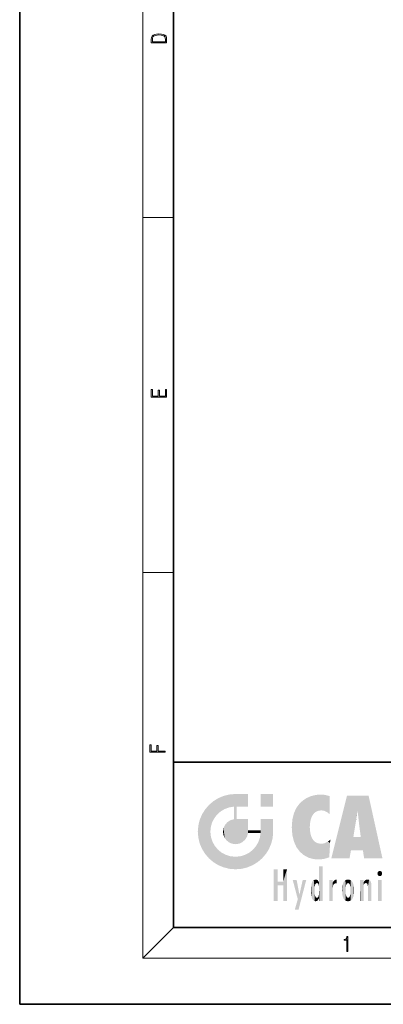
# Model space of a CAD drawing. Extents: x 0 to 210, y 0 to 297.
# Drawn here: x 0 to 47, y 0 to 128 of the extents above; entities that cross this region are included whole.
import ezdxf

# ---------------------------------------------------------------- set-up
doc = ezdxf.new("R2010")
doc.units = 0

msp = doc.modelspace()

# ---------------------------------------------------------------- linework, layer by layer
at = {"color": 7, "lineweight": 35}
for p, q in [((0, 297), (0, 0)), ((20, 287), (20, 10)), ((20, 31.5), (20, 10)), ((20, 31.5), (200, 31.5)), ((20, 10), (200, 10)), ((20, 10), (200, 10)), ((0, 0), (210, 0))]:
    msp.add_line(p, q, dxfattribs=at)
at = {"color": 7, "lineweight": 13}
for p, q in [((16, 291), (16, 6)), ((16, 102.33), (20, 102.33)), ((16, 56.17), (20, 56.17)), ((20, 10), (16, 6)), ((204, 6), (16, 6))]:
    msp.add_line(p, q, dxfattribs=at)
for points in [[(17.09, 125.37), (17.09, 125.02), (19.09, 125.02), (19.09, 125.43), (19.08, 125.68), (19.01, 125.88), (18.87, 126.01), (18.67, 126.11), (18.41, 126.17), (18.09, 126.19), (17.79, 126.17), (17.54, 126.12), (17.35, 126.03), (17.2, 125.91), (17.11, 125.71), (17.09, 125.47)], [(18.93, 125.15), (17.26, 125.15), (17.26, 125.43), (17.27, 125.66), (17.35, 125.83), (17.47, 125.93), (17.63, 125.99), (17.84, 126.04), (18.09, 126.05), (18.36, 126.04), (18.58, 125.99), (18.74, 125.92), (18.85, 125.82), (18.92, 125.66), (18.93, 125.44)], [(19.09, 78.94), (19.09, 79.95), (18.93, 79.95), (18.93, 79.08), (18.15, 79.08), (18.15, 79.85), (17.98, 79.85), (17.98, 79.08), (17.26, 79.08), (17.26, 79.93), (17.09, 79.93), (17.09, 78.94)], [(18.92, 32.78), (18.92, 32.92), (17.97, 32.92), (17.97, 33.66), (17.81, 33.66), (17.81, 32.92), (17.09, 32.92), (17.09, 33.73), (16.92, 33.73), (16.92, 32.78)], [(42.5, 6.87), (42.64, 6.87), (42.64, 8.82), (42.52, 8.82), (42.49, 8.64), (42.42, 8.52), (42.31, 8.45), (42.15, 8.44), (42.14, 8.44), (42.14, 8.32), (42.16, 8.32), (42.37, 8.34), (42.5, 8.42)]]:
    msp.add_lwpolyline(points, close=True, dxfattribs=at)
at = {"color": 114, "lineweight": 5}
for points in [[(25.79, 26.8), (26.13, 25.1), (26.49, 27.1), (26.65, 25.4)], [(27.24, 27.28), (26.49, 27.1), (27.24, 25.61), (26.65, 25.4)], [(27.24, 27.28), (27.24, 25.61), (28.04, 27.35), (27.86, 25.71)], [(28.21, 24.08), (28.04, 27.35), (28.04, 20.82), (27.86, 25.71)], [(28.16, 27.35), (28.08, 27.35), (28.21, 24.08), (28.04, 27.35)], [(28.35, 27.35), (28.16, 27.35), (28.23, 25.71), (28.21, 25.71)], [(28.21, 25.71), (28.16, 27.35), (28.21, 24.1), (28.21, 24.08)], [(28.35, 27.35), (28.23, 25.71), (28.85, 27.35), (28.94, 25.71)], [(29.65, 27.35), (28.85, 27.35), (29.39, 25.71), (28.94, 25.71)], [(29.65, 27.35), (29.39, 25.71), (29.63, 25.71), (29.56, 25.71)], [(29.65, 27.35), (29.63, 25.71), (29.67, 25.71)], [(29.67, 27.35), (29.65, 27.35), (29.67, 25.73), (29.67, 25.71)], [(29.67, 27.35), (29.67, 25.73), (29.67, 27.04), (29.67, 26.53)], [(29.67, 27.35), (29.67, 27.04), (29.67, 27.31), (29.67, 27.23)], [(32.93, 27.35), (32.93, 25.72), (31.3, 27.35), (31.3, 25.72)], [(32.93, 27.35), (31.3, 27.35), (32.93, 27.35)], [(37.28, 26.82), (37.49, 19.08), (37.76, 27.04)], [(37.49, 19.08), (37.69, 23.05), (37.76, 27.04), (37.71, 23.48)], [(37.76, 27.04), (37.71, 23.48), (37.79, 23.92)], [(38.23, 27.17), (37.76, 27.04), (37.87, 24.2), (37.79, 23.92)], [(38.23, 27.17), (37.87, 24.2), (38.11, 24.68), (37.99, 24.47)], [(38.23, 27.17), (38.11, 24.68), (38.69, 27.25), (38.26, 24.86)], [(38.26, 24.86), (38.51, 25.05), (38.69, 27.25), (38.81, 25.17)], [(38.69, 27.25), (38.81, 25.17), (39.08, 27.28), (39.18, 25.22)], [(39.08, 27.28), (39.18, 25.22), (39.68, 27.23), (39.59, 25.16)], [(39.68, 27.23), (39.59, 25.16), (39.97, 24.97)], [(40.25, 27.08), (39.68, 27.23), (40.25, 24.74), (39.97, 24.97)], [(40.25, 27.08), (40.25, 24.74), (40.25, 25.91), (40.25, 24.76)], [(40.25, 27.08), (40.25, 25.91), (40.25, 26.91), (40.25, 26.64)], [(40.25, 27.08), (40.25, 26.91), (40.25, 27.02)], [(42.85, 18.97), (42.52, 27.13), (40.48, 18.97)], [(45.33, 27.13), (42.52, 27.13), (44.07, 23.65), (43.9, 25.18)], [(43.9, 25.18), (42.52, 27.13), (43.04, 20.02), (42.85, 18.97)], [(45.33, 27.13), (44.07, 23.65), (44.09, 23.48), (44.07, 23.59)], [(45.33, 27.13), (44.09, 23.48), (44.21, 22.54), (44.12, 23.22)], [(45.33, 27.13), (44.21, 22.54), (44.32, 21.75), (44.31, 21.76)], [(45.33, 27.13), (44.32, 21.75), (44.75, 18.97), (44.59, 20.02)], [(45.33, 27.13), (44.75, 18.97), (47.13, 18.97)], [(24.58, 18.99), (24.58, 25.91), (24.09, 25.34)], [(25.15, 26.4), (24.58, 25.91), (24.84, 23.09), (24.77, 22.45)], [(25.15, 18.5), (24.77, 22.45), (24.58, 18.99), (24.58, 25.91)], [(25.15, 26.4), (24.84, 23.09), (25.3, 24.22), (25.01, 23.68)], [(25.15, 26.4), (25.3, 24.22), (25.79, 26.8)], [(25.3, 24.22), (25.67, 24.7), (25.79, 26.8), (26.13, 25.1)], [(28.04, 20.82), (27.86, 25.71), (27.86, 25.69)], [(28.04, 20.82), (27.86, 25.69), (27.86, 24.38), (27.86, 24.89)], [(28.21, 25.71), (28.21, 24.1), (28.21, 25.41), (28.21, 24.9)], [(28.21, 25.71), (28.21, 25.41), (28.21, 25.68), (28.21, 25.59)], [(35.94, 25.54), (35.95, 20.45), (36.34, 26.08), (36.38, 19.86)], [(36.34, 26.08), (36.38, 19.86), (36.8, 26.51), (36.9, 19.41)], [(36.8, 26.51), (36.9, 19.41), (37.28, 26.82), (37.49, 19.08)], [(23.21, 23.25), (23.39, 20.9), (23.39, 24), (23.69, 24.7)], [(23.39, 20.9), (23.69, 20.2), (23.69, 24.7), (24.09, 19.56)], [(23.69, 24.7), (24.09, 19.56), (24.09, 25.34), (24.58, 18.99)], [(28.04, 20.82), (27.86, 24.38), (27.86, 24.11), (27.86, 24.19)], [(35.42, 24.01), (35.63, 21.17), (35.63, 24.85), (35.95, 20.45)], [(35.63, 24.85), (35.95, 20.45), (35.94, 25.54)], [(43.9, 25.18), (43.04, 20.02), (43.35, 21.79), (43.35, 21.75)], [(43.9, 25.18), (43.35, 21.79), (43.39, 22.04), (43.37, 21.86)], [(43.9, 25.18), (43.39, 22.04), (43.66, 23.63), (43.48, 22.54)], [(43.9, 25.18), (43.66, 23.63), (43.78, 24.42), (43.66, 23.65)], [(23.14, 22.45), (23.21, 21.66), (23.21, 23.25), (23.39, 20.9)], [(26.48, 22.93), (26.63, 21.63), (26.69, 23.36), (26.89, 21.3)], [(26.69, 23.36), (26.89, 21.3), (27, 23.7), (27.22, 21.04)], [(27, 23.7), (27.22, 21.04), (27.4, 23.95), (27.61, 20.88)], [(27.4, 23.95), (27.61, 20.88), (27.86, 24.07)], [(28.04, 20.82), (27.86, 24.11), (27.61, 20.88), (27.86, 24.07)], [(28.52, 20.89), (28.25, 24.08), (28.04, 20.82), (28.21, 24.08)], [(28.52, 20.89), (28.49, 24.08), (28.25, 24.08), (28.32, 24.08)], [(28.52, 20.89), (28.94, 21.1), (28.49, 24.08), (28.94, 24.08)], [(29.66, 24.08), (28.94, 24.08), (29.29, 21.41), (28.94, 21.1)], [(29.66, 24.08), (29.29, 21.41), (29.66, 22.27), (29.54, 21.81)], [(29.67, 24.08), (29.66, 24.08), (29.67, 22.63), (29.66, 22.27)], [(29.67, 24.08), (29.67, 22.63), (29.67, 23.35), (29.67, 22.64)], [(29.67, 24.08), (29.67, 23.35), (29.67, 23.97), (29.67, 23.81)], [(29.67, 24.08), (29.67, 23.97), (29.67, 24.05)], [(31.5, 18.99), (31.34, 24.08), (31.3, 24.07), (31.3, 24.08)], [(31.5, 18.99), (31.3, 24.07), (31.3, 22.9), (31.3, 23.35)], [(31.5, 18.99), (31.42, 24.08), (31.34, 24.08)], [(31.99, 19.56), (31.61, 24.08), (31.5, 18.99), (31.42, 24.08)], [(32.39, 20.2), (32.12, 24.08), (31.99, 19.56), (31.61, 24.08)], [(32.92, 24.08), (32.12, 24.08), (32.68, 20.9), (32.39, 20.2)], [(32.92, 24.08), (32.68, 20.9), (32.93, 22.45), (32.87, 21.66)], [(32.93, 23.96), (32.93, 24.04), (32.92, 24.08), (32.93, 24.08)], [(32.93, 23.96), (32.92, 24.08), (32.93, 23.77), (32.93, 22.45)], [(32.93, 23.27), (32.93, 23.77), (32.93, 22.47), (32.93, 22.45)], [(35.35, 23), (35.42, 22.02), (35.42, 24.01), (35.63, 21.17)], [(38.14, 18.89), (37.71, 22.61), (37.49, 19.08), (37.69, 23.05)], [(25.03, 21.18), (24.84, 21.79), (25.15, 18.5), (24.77, 22.45)], [(26.41, 22.45), (26.47, 22.02), (26.48, 22.93), (26.63, 21.63)], [(29.67, 22.63), (29.66, 22.27), (29.71, 22.63), (29.67, 22.27)], [(30.48, 22.27), (29.71, 22.63), (29.67, 22.27)], [(30.48, 22.27), (29.98, 22.63), (29.71, 22.63), (29.79, 22.63)], [(30.48, 22.27), (30.98, 22.27), (29.98, 22.63), (30.49, 22.63)], [(31.29, 22.63), (30.49, 22.63), (31.17, 22.27), (30.98, 22.27)], [(31.5, 18.99), (31.29, 22.27), (30.99, 21.07), (31.2, 21.65)], [(31.29, 22.63), (31.17, 22.27), (31.29, 22.27), (31.25, 22.27)], [(31.5, 18.99), (31.3, 22.66), (31.29, 22.27), (31.3, 22.63)], [(31.29, 22.63), (31.29, 22.27), (31.3, 22.63)], [(31.5, 18.99), (31.3, 22.9), (31.3, 22.66), (31.3, 22.74)], [(37.87, 21.87), (37.79, 22.16), (38.14, 18.89), (37.71, 22.61)], [(37.87, 21.87), (38.14, 18.89), (37.98, 21.61)], [(25.33, 20.63), (25.03, 21.18), (25.79, 18.1), (25.15, 18.5)], [(25.33, 20.63), (25.79, 18.1), (25.73, 20.14)], [(30.68, 20.54), (30.28, 20.09), (30.93, 18.5), (30.29, 18.1)], [(30.68, 20.54), (30.93, 18.5), (30.99, 21.07)], [(31.5, 18.99), (30.99, 21.07), (30.93, 18.5)], [(38.14, 18.89), (38.1, 21.41), (37.98, 21.61)], [(38.83, 18.83), (38.25, 21.23), (38.14, 18.89), (38.1, 21.41)], [(38.78, 20.93), (38.49, 21.05), (38.83, 18.83), (38.25, 21.23)], [(39.13, 20.88), (38.78, 20.93), (39.54, 18.9), (38.83, 18.83)], [(39.13, 20.88), (39.54, 18.9), (39.41, 20.9)], [(39.41, 20.9), (39.54, 18.9), (39.65, 20.96), (40.22, 19.12)], [(39.65, 20.96), (40.22, 19.12), (40.05, 21.17), (40.33, 20.97)], [(40.05, 21.17), (40.33, 20.97), (40.35, 21.4), (40.34, 21.24)], [(40.28, 20.26), (40.33, 20.97), (40.22, 19.14), (40.22, 19.12)], [(40.35, 21.4), (40.34, 21.24), (40.35, 21.35)], [(44.59, 20.02), (43.4, 21.75), (43.04, 20.02), (43.35, 21.75)], [(44.59, 20.02), (44.22, 21.75), (43.4, 21.75), (44.08, 21.75)], [(44.59, 20.02), (44.32, 21.75), (44.22, 21.75), (44.28, 21.75)], [(25.73, 20.14), (25.79, 18.1), (26.21, 19.74), (26.49, 17.81)], [(26.21, 19.74), (26.49, 17.81), (26.77, 19.44), (27.24, 17.62)], [(26.77, 19.44), (27.24, 17.62), (27.38, 19.25), (28.04, 17.56)], [(27.38, 19.25), (28.04, 17.56), (28.04, 19.19)], [(28.04, 19.19), (28.04, 17.56), (28.67, 19.25), (28.83, 17.62)], [(28.67, 19.25), (28.83, 17.62), (29.27, 19.43), (29.59, 17.81)], [(29.27, 19.43), (29.59, 17.81), (29.81, 19.71), (30.29, 18.1)], [(29.81, 19.71), (30.29, 18.1), (30.28, 20.09)], [(38.9, 15.11), (38.89, 17.9), (38.94, 17.94), (38.89, 17.94)], [(38.9, 15.11), (38.94, 17.94), (38.91, 14.82)], [(38.95, 13.45), (38.91, 14.82), (39.19, 17.94), (38.94, 17.94)], [(38.95, 13.45), (39.19, 17.94), (39.05, 13.45)], [(39.3, 13.45), (39.05, 13.45), (39.29, 17.94), (39.19, 17.94)], [(39.3, 13.45), (39.29, 17.94), (39.35, 17.94)], [(39.35, 13.45), (39.3, 13.45), (39.35, 17.91), (39.35, 17.94)], [(33.5, 15.94), (33.5, 13.45), (33.5, 17.53), (33.01, 13.45)], [(33.5, 17.53), (33.01, 13.45), (33.01, 17.53)], [(34.72, 17.53), (34.23, 15.47), (34.23, 15.94), (33.5, 15.47)], [(34.72, 13.45), (34.23, 13.45), (34.72, 17.53), (34.23, 15.47)], [(34.72, 17.53), (34.23, 15.94), (34.23, 17.53)], [(38.89, 15.3), (38.88, 15.9), (38.89, 17.08)], [(38.9, 15.11), (38.89, 17.63), (38.89, 17.9), (38.89, 17.82)], [(38.9, 15.11), (38.89, 15.3), (38.89, 17.63), (38.89, 17.08)], [(39.35, 13.45), (39.35, 17.91), (39.35, 14.41), (39.35, 15.95)], [(46.52, 16.84), (46.63, 17.3), (46.48, 17.01), (46.52, 17.18)], [(46.52, 16.84), (46.94, 17.3), (46.63, 17.3), (46.79, 17.35)], [(46.52, 16.84), (47.09, 17.01), (46.94, 17.3), (47.05, 17.18)], [(46.52, 16.84), (46.94, 16.71), (47.09, 17.01), (47.05, 16.84)], [(46.52, 16.84), (46.63, 16.71), (46.94, 16.71), (46.79, 16.67)], [(34.23, 15.94), (33.5, 15.47), (33.5, 15.94), (33.5, 13.45)], [(36.13, 13.67), (35.47, 16.18), (36.34, 14.27), (35.98, 16.18)], [(36.23, 12.32), (36.34, 14.27), (37.23, 16.18), (36.35, 14.27)], [(37.23, 16.18), (36.35, 14.27), (36.77, 16.18)], [(37.87, 15.34), (37.91, 15.61), (37.95, 13.86), (37.96, 15.8)], [(37.95, 13.86), (37.96, 15.8), (38.03, 13.68), (38.03, 15.97)], [(38.03, 13.68), (38.03, 15.97), (38.19, 13.48), (38.2, 16.15)], [(38.19, 13.48), (38.2, 16.15), (38.3, 13.42)], [(38.44, 16.22), (38.33, 15.31), (38.2, 16.15), (38.32, 15.12)], [(38.2, 16.15), (38.32, 15.12), (38.3, 13.42), (38.32, 14.82)], [(38.47, 15.7), (38.39, 15.57), (38.44, 16.22), (38.33, 15.31)], [(38.64, 16.18), (38.47, 15.7), (38.44, 16.22)], [(38.64, 16.18), (38.62, 15.77), (38.47, 15.7), (38.52, 15.74)], [(38.62, 15.77), (38.64, 16.18), (38.71, 15.74), (38.74, 16.11)], [(38.71, 15.74), (38.74, 16.11), (38.76, 15.7), (38.88, 15.88)], [(38.76, 15.7), (38.88, 15.88), (38.83, 15.57)], [(38.89, 15.3), (38.83, 15.57), (38.88, 15.9), (38.88, 15.88)], [(40.23, 13.45), (40.27, 16.18), (40.21, 16.15), (40.21, 16.18)], [(40.23, 13.45), (40.21, 16.15), (40.21, 13.88), (40.21, 14.63)], [(40.56, 13.45), (40.37, 16.18), (40.23, 13.45), (40.27, 16.18)], [(40.56, 13.45), (40.63, 13.45), (40.37, 16.18), (40.62, 16.18)], [(40.67, 16.18), (40.62, 16.18), (40.67, 15.85), (40.63, 13.45)], [(40.63, 13.45), (40.68, 13.45), (40.67, 15.85), (40.68, 15.17)], [(40.67, 16.18), (40.67, 15.85), (40.67, 16.01), (40.67, 15.87)], [(40.67, 16.18), (40.67, 16.01), (40.67, 16.12)], [(40.67, 15.85), (40.68, 15.17), (40.68, 15.85), (40.72, 15.47)], [(40.68, 15.85), (40.72, 15.47), (40.78, 16.02)], [(40.72, 15.47), (40.77, 15.58), (40.78, 16.02), (40.86, 15.66)], [(40.78, 16.02), (40.86, 15.66), (40.91, 16.14), (40.97, 15.71)], [(40.91, 16.14), (40.97, 15.71), (41.04, 16.2), (41.12, 15.73)], [(41.2, 16.22), (41.04, 16.2), (41.16, 15.72), (41.12, 15.73)], [(41.2, 16.22), (41.16, 15.72), (41.2, 15.75), (41.2, 15.72)], [(41.2, 16.22), (41.2, 15.75), (41.2, 16.17), (41.2, 16.09)], [(41.89, 14.81), (41.91, 15.31), (41.91, 14.31), (41.96, 15.57)], [(41.91, 14.31), (41.96, 15.57), (41.96, 14.06), (42.09, 15.9)], [(41.96, 14.06), (42.09, 15.9), (42.09, 13.73), (42.19, 16.03)], [(42.09, 13.73), (42.19, 16.03), (42.19, 13.59), (42.32, 16.14)], [(42.19, 13.59), (42.32, 16.14), (42.32, 13.49)], [(42.47, 16.2), (42.37, 15.29), (42.32, 16.14), (42.36, 15.1)], [(42.32, 16.14), (42.36, 15.1), (42.32, 13.49)], [(42.51, 15.69), (42.43, 15.56), (42.47, 16.2), (42.37, 15.29)], [(42.66, 16.22), (42.51, 15.69), (42.47, 16.2)], [(42.66, 16.22), (42.66, 15.76), (42.51, 15.69), (42.56, 15.73)], [(42.66, 16.22), (42.85, 16.2), (42.66, 15.76), (42.77, 15.73)], [(42.85, 16.2), (42.82, 15.69), (42.77, 15.73)], [(43.01, 16.14), (42.9, 15.56), (42.85, 16.2), (42.82, 15.69)], [(42.97, 15.1), (42.96, 15.29), (43.01, 16.14), (42.9, 15.56)], [(43.14, 16.03), (43.01, 13.49), (43.01, 16.14), (42.97, 14.52)], [(43.01, 16.14), (42.97, 14.52), (42.97, 15.1), (42.97, 14.81)], [(43.24, 15.9), (43.14, 13.59), (43.14, 16.03), (43.01, 13.49)], [(43.37, 15.57), (43.24, 13.73), (43.24, 15.9), (43.14, 13.59)], [(43.41, 15.31), (43.37, 14.06), (43.37, 15.57), (43.24, 13.73)], [(44.29, 16.18), (44.23, 16.18), (44.57, 13.45), (44.25, 13.45)], [(44.25, 13.45), (44.23, 16.18), (44.23, 15), (44.23, 16.16)], [(44.29, 16.18), (44.57, 13.45), (44.39, 16.18)], [(44.64, 16.18), (44.39, 16.18), (44.64, 13.45), (44.57, 13.45)], [(44.69, 16.18), (44.64, 16.18), (44.69, 13.46), (44.69, 13.45)], [(44.64, 16.18), (44.64, 13.45), (44.69, 13.45)], [(44.69, 16.18), (44.69, 13.46), (44.69, 14.83), (44.69, 14.3)], [(44.69, 16.18), (44.69, 14.83), (44.69, 15.11), (44.69, 15.03)], [(44.69, 16.18), (44.69, 15.11), (44.69, 15.87), (44.69, 15.15)], [(44.69, 16.18), (44.69, 15.87), (44.69, 16.02), (44.69, 15.89)], [(44.69, 16.18), (44.69, 16.02), (44.69, 16.12)], [(44.7, 15.87), (44.69, 15.87), (44.7, 15.51), (44.69, 15.38)], [(44.69, 15.38), (44.69, 15.87), (44.69, 15.15)], [(44.7, 15.51), (44.76, 15.66), (44.78, 16.02), (44.84, 15.74)], [(44.7, 15.87), (44.7, 15.51), (44.78, 16.02)], [(44.78, 16.02), (44.84, 15.74), (44.89, 16.13), (44.96, 15.77)], [(44.89, 16.13), (44.96, 15.77), (45.03, 16.2), (45.07, 15.75)], [(45.03, 16.2), (45.07, 15.75), (45.19, 16.22)], [(45.07, 15.75), (45.14, 15.7), (45.19, 16.22), (45.2, 15.59)], [(45.19, 16.22), (45.2, 15.59), (45.4, 16.19), (45.24, 15.34)], [(45.26, 13.45), (45.58, 13.45), (45.24, 15.34), (45.4, 16.19)], [(45.58, 13.45), (45.54, 16.08), (45.4, 16.19)], [(45.65, 13.45), (45.65, 15.87), (45.58, 13.45), (45.54, 16.08)], [(45.69, 13.45), (45.68, 15.7), (45.65, 13.45), (45.65, 15.87)], [(45.69, 15.33), (45.68, 15.7), (45.69, 13.46), (45.69, 13.45)], [(47.01, 16.18), (47.01, 13.45), (46.55, 16.18), (46.55, 13.45)], [(47.01, 16.18), (46.55, 16.18), (47.01, 16.18)], [(36.23, 12.32), (35.75, 12.32), (36.34, 14.27), (36.13, 13.67)], [(37.87, 14.35), (37.85, 14.85), (37.95, 13.86), (37.87, 15.34)], [(38.3, 13.42), (38.32, 14.82), (38.32, 14.51)], [(38.33, 14.32), (38.43, 13.4), (38.32, 14.51), (38.3, 13.42)], [(38.33, 14.32), (38.39, 14.06), (38.43, 13.4), (38.47, 13.92)], [(38.89, 13.8), (38.83, 14.06), (38.89, 14.33)], [(38.95, 13.45), (38.89, 13.45), (38.91, 14.82), (38.9, 14.52)], [(38.9, 14.52), (38.89, 13.45), (38.89, 13.62), (38.89, 13.47)], [(38.9, 14.52), (38.89, 13.62), (38.89, 13.77), (38.89, 13.73)], [(38.9, 14.52), (38.89, 13.77), (38.89, 14.33), (38.89, 13.8)], [(39.35, 13.45), (39.35, 14.41), (39.35, 13.57), (39.35, 13.83)], [(40.68, 15.17), (40.68, 13.45), (40.68, 14.16), (40.68, 13.46)], [(40.68, 15.17), (40.68, 14.16), (40.68, 15.01), (40.68, 14.78)], [(40.68, 15.17), (40.68, 15.01), (40.68, 15.12)], [(42.36, 15.1), (42.36, 14.52), (42.32, 13.49), (42.37, 14.33)], [(42.32, 13.49), (42.37, 14.33), (42.47, 13.43), (42.43, 14.07)], [(42.36, 14.81), (42.36, 14.52), (42.36, 15.1)], [(42.85, 13.43), (42.9, 14.07), (43.01, 13.49), (42.96, 14.33)], [(43.01, 13.49), (42.96, 14.33), (42.97, 14.52)], [(43.44, 14.81), (43.41, 14.31), (43.41, 15.31), (43.37, 14.06)], [(44.25, 13.45), (44.23, 15), (44.23, 13.68), (44.23, 14.05)], [(45.26, 13.45), (45.24, 15.34), (45.24, 14.23), (45.24, 15.32)], [(45.26, 13.45), (45.24, 14.23), (45.24, 13.56), (45.24, 13.73)], [(45.69, 15.33), (45.69, 13.46), (45.69, 14.9), (45.69, 14.23)], [(45.69, 15.33), (45.69, 14.9), (45.69, 15.27), (45.69, 15.16)], [(38.43, 13.4), (38.47, 13.92), (38.64, 13.45), (38.52, 13.88)], [(38.52, 13.88), (38.62, 13.86), (38.64, 13.45), (38.71, 13.88)], [(38.64, 13.45), (38.71, 13.88), (38.74, 13.53), (38.76, 13.93)], [(38.74, 13.53), (38.76, 13.93), (38.89, 13.8), (38.83, 14.06)], [(39.35, 13.45), (39.35, 13.57), (39.35, 13.49)], [(40.23, 13.45), (40.21, 13.88), (40.21, 13.5), (40.21, 13.62)], [(40.23, 13.45), (40.21, 13.5), (40.21, 13.45)], [(42.47, 13.43), (42.43, 14.07), (42.51, 13.94)], [(42.66, 13.4), (42.47, 13.43), (42.56, 13.89), (42.51, 13.94)], [(42.66, 13.4), (42.56, 13.89), (42.77, 13.89), (42.66, 13.87)], [(42.66, 13.4), (42.77, 13.89), (42.85, 13.43)], [(42.77, 13.89), (42.82, 13.94), (42.85, 13.43), (42.9, 14.07)], [(44.25, 13.45), (44.23, 13.68), (44.23, 13.47), (44.23, 13.52)], [(44.25, 13.45), (44.23, 13.47), (44.23, 13.45)], [(45.26, 13.45), (45.24, 13.56), (45.24, 13.45), (45.24, 13.48)]]:
    msp.add_solid(points, dxfattribs=at)

doc.saveas('drawing.dxf')
